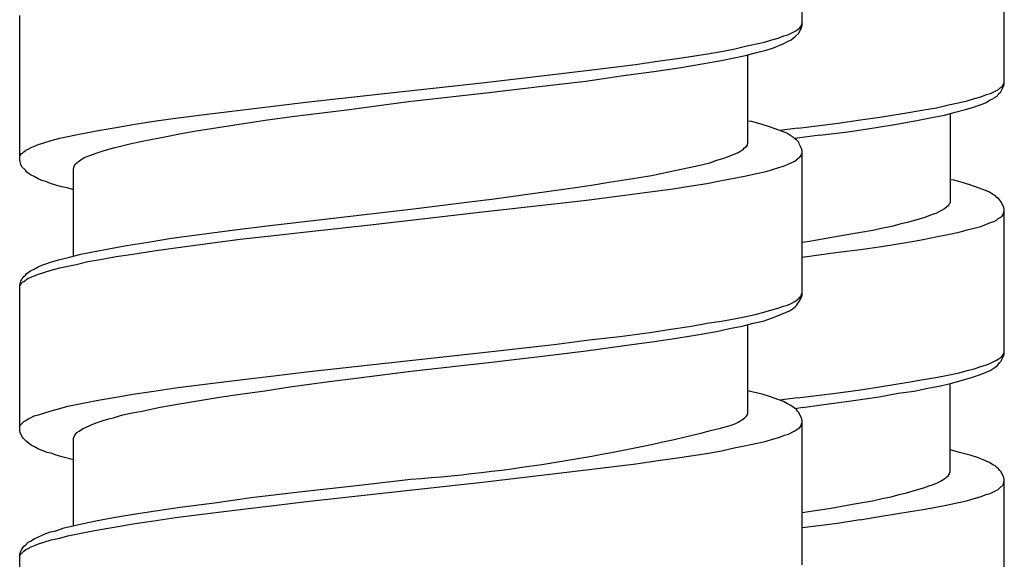
# Model space of a CAD drawing. Units: millimetres. Extents: x -435 to 502, y -175 to 939.
# Drawn here: x -362 to -343, y 466 to 476 of the extents above; entities that cross this region are included whole.
import ezdxf

# ---------------------------------------------------------------- set-up
doc = ezdxf.new("R2010")
doc.units = ezdxf.units.MM
doc.header["$LTSCALE"] = 6.666667

# ---------------------------------------------------------------- blocks, each defined once
blk = doc.blocks.new('1984.BL86.ACT.MT_V2')
for p, q in [((-30.734, -429.005), (-30.734, -426.328)), ((-26.988, -430.091), (-26.988, -427.413)), ((-45.234, -431.503), (-45.234, -428.826)), ((-30.755, -429.027), (-30.734, -428.963)), ((-30.998, -429.185), (-30.85, -429.111)), ((-30.85, -429.111), (-30.808, -429.08)), ((-30.808, -429.08), (-30.776, -429.058)), ((-30.797, -429.154), (-30.744, -429.048)), ((-30.776, -429.058), (-30.755, -429.027)), ((-30.744, -429.048), (-30.734, -429.005)), ((-31.581, -429.355), (-31.432, -429.323)), ((-31.432, -429.323), (-31.295, -429.281)), ((-31.295, -429.281), (-31.178, -429.249)), ((-31.178, -429.249), (-31.072, -429.207)), ((-31.072, -429.207), (-30.998, -429.185)), ((-31.072, -429.344), (-31.009, -429.312)), ((-31.009, -429.312), (-30.935, -429.281)), ((-30.935, -429.281), (-30.903, -429.249)), ((-30.903, -429.249), (-30.861, -429.217)), ((-30.861, -429.217), (-30.797, -429.154)), ((-32.48, -429.535), (-32.237, -429.492)), ((-32.237, -429.492), (-32.004, -429.45)), ((-32.004, -429.45), (-31.782, -429.397)), ((-31.782, -429.397), (-31.581, -429.355)), ((-31.581, -429.513), (-31.401, -429.471)), ((-31.401, -429.471), (-31.263, -429.429)), ((-31.263, -429.429), (-31.147, -429.376)), ((-31.147, -429.376), (-31.072, -429.344)), ((-33.824, -429.736), (-33.412, -429.672)), ((-33.412, -429.672), (-33.009, -429.619)), ((-33.009, -429.619), (-32.48, -429.535)), ((-32.586, -429.725), (-32.237, -429.662)), ((-32.237, -429.662), (-31.993, -429.609)), ((-31.993, -429.609), (-31.782, -429.566)), ((-31.782, -429.566), (-31.581, -429.513)), ((-31.739, -431.196), (-31.739, -429.556)), ((-35.772, -429.969), (-34.682, -429.842)), ((-34.682, -429.842), (-33.824, -429.736)), ((-34.089, -429.947), (-33.486, -429.863)), ((-33.486, -429.863), (-33.02, -429.799)), ((-33.02, -429.799), (-32.586, -429.725)), ((-36.671, -430.074), (-35.772, -429.969)), ((-35.55, -430.138), (-34.745, -430.043)), ((-34.745, -430.043), (-34.089, -429.947)), ((-38.704, -430.297), (-36.671, -430.074)), ((-36.534, -430.254), (-35.55, -430.138)), ((-27.242, -430.271), (-27.094, -430.197)), ((-27.094, -430.197), (-27.062, -430.165)), ((-27.094, -430.281), (-27.051, -430.239)), ((-27.062, -430.165), (-27.03, -430.144)), ((-27.051, -430.239), (-26.999, -430.133)), ((-27.03, -430.144), (-27.009, -430.112)), ((-27.009, -430.112), (-26.999, -430.08)), ((-26.999, -430.08), (-26.988, -430.059)), ((-26.999, -430.133), (-26.988, -430.091)), ((-39.931, -430.434), (-38.704, -430.297)), ((-39.169, -430.572), (-37.984, -430.413)), ((-37.973, -430.413), (-36.534, -430.254)), ((-27.814, -430.44), (-27.676, -430.408)), ((-27.676, -430.408), (-27.538, -430.366)), ((-27.538, -430.366), (-27.422, -430.334)), ((-27.422, -430.334), (-27.316, -430.292)), ((-27.327, -430.44), (-27.263, -430.398)), ((-27.316, -430.292), (-27.242, -430.271)), ((-27.263, -430.398), (-27.189, -430.366)), ((-27.189, -430.366), (-27.168, -430.345)), ((-27.168, -430.345), (-27.115, -430.313)), ((-27.115, -430.313), (-27.094, -430.281)), ((-41.762, -430.657), (-40.535, -430.508)), ((-40.535, -430.508), (-39.931, -430.434)), ((-39.582, -430.625), (-39.169, -430.572)), ((-28.724, -430.62), (-28.48, -430.578)), ((-28.48, -430.578), (-28.247, -430.535)), ((-28.247, -430.535), (-28.025, -430.482)), ((-28.025, -430.482), (-27.814, -430.44)), ((-27.898, -430.62), (-27.708, -430.567)), ((-27.708, -430.567), (-27.56, -430.525)), ((-27.56, -430.525), (-27.475, -430.493)), ((-27.475, -430.493), (-27.401, -430.472)), ((-27.401, -430.472), (-27.327, -430.44)), ((-43.138, -430.847), (-42.747, -430.784)), ((-42.747, -430.784), (-42.345, -430.731)), ((-42.345, -430.731), (-41.762, -430.657)), ((-41.085, -430.826), (-40.641, -430.762)), ((-40.641, -430.762), (-40.185, -430.699)), ((-40.185, -430.699), (-39.582, -430.625)), ((-31.665, -430.794), (-31.739, -430.784)), ((-30.068, -430.821), (-29.655, -430.758)), ((-29.655, -430.758), (-29.253, -430.705)), ((-29.253, -430.705), (-28.724, -430.62)), ((-28.946, -430.832), (-28.576, -430.768)), ((-28.576, -430.768), (-28.332, -430.715)), ((-28.332, -430.715), (-28.099, -430.673)), ((-28.099, -430.673), (-27.898, -430.62)), ((-27.993, -430.641), (-27.993, -432.292)), ((-43.974, -430.995), (-43.742, -430.953)), ((-43.742, -430.953), (-43.445, -430.9)), ((-43.445, -430.9), (-43.138, -430.847)), ((-42.239, -431.016), (-41.964, -430.964)), ((-41.964, -430.964), (-41.678, -430.921)), ((-41.678, -430.921), (-41.085, -430.826)), ((-31.475, -430.847), (-31.665, -430.794)), ((-31.337, -430.889), (-31.475, -430.847)), ((-31.083, -430.985), (-31.337, -430.889)), ((-30.811, -430.913), (-31.155, -430.958)), ((-30.811, -430.913), (-30.068, -430.821)), ((-29.888, -430.98), (-29.401, -430.906)), ((-29.401, -430.906), (-28.946, -430.832)), ((-44.789, -431.186), (-44.652, -431.143)), ((-44.652, -431.143), (-44.493, -431.101)), ((-44.493, -431.101), (-44.197, -431.038)), ((-44.197, -431.038), (-43.974, -430.995)), ((-43.191, -431.207), (-42.906, -431.143)), ((-42.906, -431.143), (-42.577, -431.08)), ((-42.577, -431.08), (-42.239, -431.016)), ((-31.009, -431.016), (-31.083, -430.985)), ((-30.945, -431.059), (-31.009, -431.016)), ((-30.903, -431.08), (-30.945, -431.059)), ((-30.871, -431.112), (-30.903, -431.08)), ((-30.84, -431.133), (-30.871, -431.112)), ((-30.407, -431.043), (-30.869, -431.107)), ((-30.797, -431.175), (-30.84, -431.133)), ((-30.407, -431.043), (-29.888, -430.98)), ((-45.16, -431.355), (-45.118, -431.323)), ((-45.118, -431.323), (-45.075, -431.302)), ((-45.075, -431.302), (-45.022, -431.27)), ((-45.022, -431.27), (-44.969, -431.249)), ((-44.969, -431.249), (-44.885, -431.218)), ((-44.885, -431.218), (-44.789, -431.186)), ((-43.816, -431.376), (-43.689, -431.334)), ((-43.689, -431.334), (-43.583, -431.302)), ((-43.583, -431.302), (-43.466, -431.27)), ((-43.466, -431.27), (-43.339, -431.239)), ((-43.339, -431.239), (-43.191, -431.207)), ((-31.887, -431.345), (-31.835, -431.313)), ((-31.835, -431.313), (-31.803, -431.281)), ((-31.803, -431.281), (-31.771, -431.26)), ((-31.771, -431.26), (-31.75, -431.228)), ((-31.75, -431.207), (-31.739, -431.196)), ((-31.75, -431.228), (-31.75, -431.207)), ((-30.787, -431.207), (-30.797, -431.175)), ((-30.744, -431.292), (-30.787, -431.207)), ((-30.734, -431.334), (-30.744, -431.292)), ((-30.734, -434.001), (-30.734, -431.334)), ((-45.234, -431.44), (-45.223, -431.419)), ((-45.213, -431.588), (-45.234, -431.503)), ((-45.223, -431.419), (-45.202, -431.387)), ((-45.202, -431.387), (-45.181, -431.376)), ((-45.181, -431.376), (-45.16, -431.355)), ((-44.144, -431.535), (-44.102, -431.503)), ((-44.102, -431.503), (-44.038, -431.461)), ((-44.038, -431.461), (-43.932, -431.419)), ((-43.932, -431.419), (-43.816, -431.376)), ((-32.448, -431.556), (-32.332, -431.514)), ((-32.332, -431.514), (-32.184, -431.472)), ((-32.184, -431.472), (-32.067, -431.429)), ((-32.067, -431.429), (-31.962, -431.387)), ((-31.962, -431.387), (-31.919, -431.366)), ((-31.919, -431.366), (-31.887, -431.345)), ((-30.871, -431.524), (-30.818, -431.482)), ((-30.818, -431.482), (-30.787, -431.461)), ((-30.787, -431.461), (-30.776, -431.45)), ((-30.776, -431.45), (-30.755, -431.419)), ((-30.755, -431.419), (-30.744, -431.397)), ((-30.744, -431.397), (-30.734, -431.366)), ((-45.192, -431.63), (-45.213, -431.588)), ((-45.128, -431.694), (-45.192, -431.63)), ((-45.107, -431.726), (-45.128, -431.694)), ((-44.239, -431.673), (-44.229, -431.641)), ((-44.239, -433.281), (-44.239, -431.673)), ((-44.229, -431.641), (-44.218, -431.609)), ((-44.218, -431.609), (-44.207, -431.588)), ((-44.207, -431.588), (-44.176, -431.556)), ((-44.176, -431.556), (-44.144, -431.535)), ((-33.179, -431.715), (-32.861, -431.651)), ((-32.861, -431.651), (-32.713, -431.62)), ((-32.713, -431.62), (-32.575, -431.588)), ((-32.575, -431.588), (-32.448, -431.556)), ((-31.401, -431.715), (-31.284, -431.683)), ((-31.284, -431.683), (-31.168, -431.641)), ((-31.168, -431.641), (-31.083, -431.62)), ((-31.083, -431.62), (-30.935, -431.556)), ((-30.935, -431.556), (-30.871, -431.524)), ((-45.075, -431.747), (-45.107, -431.726)), ((-45.033, -431.778), (-45.075, -431.747)), ((-44.969, -431.81), (-45.033, -431.778)), ((-44.895, -431.853), (-44.969, -431.81)), ((-44.821, -431.884), (-44.895, -431.853)), ((-34.311, -431.916), (-33.909, -431.853)), ((-33.909, -431.853), (-33.528, -431.789)), ((-33.528, -431.789), (-33.179, -431.715)), ((-32.226, -431.884), (-31.993, -431.842)), ((-31.993, -431.842), (-31.771, -431.8)), ((-31.771, -431.8), (-31.581, -431.757)), ((-31.581, -431.757), (-31.401, -431.715)), ((-27.919, -431.88), (-27.993, -431.869)), ((-27.729, -431.932), (-27.919, -431.88)), ((-44.747, -431.905), (-44.821, -431.884)), ((-44.662, -431.937), (-44.747, -431.905)), ((-44.567, -431.969), (-44.662, -431.937)), ((-44.461, -432.001), (-44.567, -431.969)), ((-44.356, -432.022), (-44.461, -432.001)), ((-44.239, -432.054), (-44.356, -432.022)), ((-35.687, -432.117), (-34.978, -432.022)), ((-34.978, -432.022), (-34.639, -431.969)), ((-34.639, -431.969), (-34.311, -431.916)), ((-33.56, -432.096), (-33.168, -432.043)), ((-33.168, -432.043), (-32.787, -431.98)), ((-32.787, -431.98), (-32.501, -431.937)), ((-32.501, -431.937), (-32.226, -431.884)), ((-27.591, -431.975), (-27.729, -431.932)), ((-27.337, -432.07), (-27.591, -431.975)), ((-36.947, -432.287), (-36.439, -432.223)), ((-36.439, -432.223), (-35.687, -432.117)), ((-35.327, -432.318), (-34.682, -432.244)), ((-34.682, -432.244), (-34.11, -432.17)), ((-34.11, -432.17), (-33.56, -432.096)), ((-27.263, -432.102), (-27.337, -432.07)), ((-27.2, -432.144), (-27.263, -432.102)), ((-27.157, -432.165), (-27.2, -432.144)), ((-27.126, -432.197), (-27.157, -432.165)), ((-27.094, -432.218), (-27.126, -432.197)), ((-27.073, -432.25), (-27.094, -432.218)), ((-38.365, -432.456), (-37.984, -432.414)), ((-37.984, -432.414), (-36.947, -432.287)), ((-36.661, -432.466), (-35.327, -432.318)), ((-28.099, -432.409), (-28.152, -432.441)), ((-28.057, -432.377), (-28.099, -432.409)), ((-28.025, -432.345), (-28.057, -432.377)), ((-28.015, -432.324), (-28.025, -432.345)), ((-28.004, -432.314), (-28.015, -432.324)), ((-27.993, -432.292), (-28.004, -432.314)), ((-27.051, -432.271), (-27.073, -432.25)), ((-26.999, -432.377), (-27.051, -432.271)), ((-26.988, -432.419), (-26.999, -432.377)), ((-26.988, -435.097), (-26.988, -432.419)), ((-39.688, -432.615), (-38.365, -432.456)), ((-38.682, -432.699), (-36.661, -432.466)), ((-28.607, -432.61), (-28.787, -432.663)), ((-28.459, -432.568), (-28.607, -432.61)), ((-28.385, -432.536), (-28.459, -432.568)), ((-28.322, -432.515), (-28.385, -432.536)), ((-28.258, -432.493), (-28.322, -432.515)), ((-28.152, -432.441), (-28.258, -432.493)), ((-27.136, -432.62), (-27.104, -432.589)), ((-27.104, -432.589), (-27.062, -432.568)), ((-27.062, -432.568), (-27.03, -432.546)), ((-27.03, -432.546), (-27.009, -432.515)), ((-27.009, -432.515), (-26.988, -432.451)), ((-41.297, -432.805), (-40.598, -432.72)), ((-40.598, -432.72), (-39.688, -432.615)), ((-39.921, -432.837), (-38.682, -432.699)), ((-29.242, -432.769), (-29.422, -432.811)), ((-29.073, -432.737), (-29.242, -432.769)), ((-28.925, -432.695), (-29.073, -432.737)), ((-28.787, -432.663), (-28.925, -432.695)), ((-27.676, -432.8), (-27.422, -432.737)), ((-27.422, -432.737), (-27.316, -432.695)), ((-27.316, -432.695), (-27.242, -432.663)), ((-27.242, -432.663), (-27.178, -432.642)), ((-27.178, -432.642), (-27.136, -432.62)), ((-42.853, -433.027), (-42.419, -432.953)), ((-42.419, -432.953), (-41.953, -432.89)), ((-41.953, -432.89), (-41.297, -432.805)), ((-41.752, -433.049), (-41.149, -432.974)), ((-41.149, -432.974), (-40.524, -432.9)), ((-40.524, -432.9), (-39.921, -432.837)), ((-30.184, -432.938), (-30.597, -433.012)), ((-29.793, -432.874), (-30.184, -432.938)), ((-29.422, -432.811), (-29.793, -432.874)), ((-28.491, -432.98), (-28.258, -432.927)), ((-28.258, -432.927), (-28.036, -432.885)), ((-28.036, -432.885), (-27.824, -432.843)), ((-27.824, -432.843), (-27.676, -432.8)), ((-43.879, -433.207), (-43.551, -433.144)), ((-43.551, -433.144), (-43.255, -433.091)), ((-43.255, -433.091), (-42.853, -433.027)), ((-42.747, -433.186), (-42.345, -433.133)), ((-42.345, -433.133), (-41.752, -433.049)), ((-30.597, -433.012), (-30.734, -433.034)), ((-30.068, -433.213), (-29.655, -433.16)), ((-29.655, -433.16), (-29.264, -433.107)), ((-29.264, -433.107), (-28.734, -433.023)), ((-28.734, -433.023), (-28.491, -432.98)), ((-44.514, -433.356), (-44.313, -433.303)), ((-44.313, -433.303), (-44.102, -433.25)), ((-44.102, -433.25), (-43.879, -433.207)), ((-43.742, -433.345), (-43.445, -433.292)), ((-43.445, -433.292), (-43.138, -433.25)), ((-43.138, -433.25), (-42.747, -433.186)), ((-30.734, -433.305), (-30.068, -433.213)), ((-45.033, -433.557), (-44.969, -433.525)), ((-44.969, -433.525), (-44.895, -433.483)), ((-44.895, -433.483), (-44.821, -433.451)), ((-44.821, -433.451), (-44.747, -433.43)), ((-44.747, -433.43), (-44.662, -433.398)), ((-44.662, -433.398), (-44.514, -433.356)), ((-44.652, -433.546), (-44.493, -433.504)), ((-44.493, -433.504), (-44.345, -433.472)), ((-44.345, -433.472), (-44.186, -433.44)), ((-44.186, -433.44), (-43.974, -433.387)), ((-43.974, -433.387), (-43.742, -433.345)), ((-45.213, -433.747), (-45.192, -433.705)), ((-45.192, -433.705), (-45.17, -433.684)), ((-45.17, -433.684), (-45.16, -433.662)), ((-45.16, -433.662), (-45.128, -433.641)), ((-45.16, -433.758), (-45.075, -433.694)), ((-45.128, -433.641), (-45.107, -433.61)), ((-45.107, -433.61), (-45.075, -433.588)), ((-45.075, -433.588), (-45.033, -433.557)), ((-45.075, -433.694), (-45.022, -433.673)), ((-45.022, -433.673), (-44.969, -433.652)), ((-44.969, -433.652), (-44.885, -433.62)), ((-44.885, -433.62), (-44.789, -433.588)), ((-44.789, -433.588), (-44.652, -433.546)), ((-45.234, -433.832), (-45.213, -433.747)), ((-45.234, -433.842), (-45.223, -433.821)), ((-45.234, -436.51), (-45.234, -433.832)), ((-45.223, -433.821), (-45.202, -433.789)), ((-45.202, -433.789), (-45.181, -433.768)), ((-45.181, -433.768), (-45.16, -433.758)), ((-30.818, -434.086), (-30.787, -434.065)), ((-30.787, -434.128), (-30.744, -434.043)), ((-30.787, -434.065), (-30.776, -434.043)), ((-30.776, -434.043), (-30.755, -434.022)), ((-30.755, -434.022), (-30.744, -433.991)), ((-30.744, -433.991), (-30.734, -433.969)), ((-30.744, -434.043), (-30.734, -434.001)), ((-31.401, -434.308), (-31.168, -434.245)), ((-31.168, -434.245), (-31.083, -434.213)), ((-31.083, -434.213), (-31.009, -434.192)), ((-31.009, -434.192), (-30.935, -434.16)), ((-30.967, -434.298), (-30.903, -434.255)), ((-30.935, -434.16), (-30.871, -434.128)), ((-30.903, -434.255), (-30.861, -434.223)), ((-30.871, -434.128), (-30.818, -434.086)), ((-30.861, -434.223), (-30.84, -434.202)), ((-30.84, -434.202), (-30.818, -434.17)), ((-30.818, -434.17), (-30.787, -434.128)), ((-31.993, -434.446), (-31.771, -434.403)), ((-31.771, -434.403), (-31.581, -434.361)), ((-31.581, -434.361), (-31.401, -434.308)), ((-31.454, -434.488), (-31.305, -434.435)), ((-31.305, -434.435), (-31.189, -434.393)), ((-31.189, -434.393), (-30.967, -434.298)), ((-33.168, -434.636), (-32.787, -434.583)), ((-32.787, -434.583), (-32.501, -434.53)), ((-32.501, -434.53), (-32.226, -434.488)), ((-32.226, -434.488), (-31.993, -434.446)), ((-32.078, -434.626), (-31.845, -434.583)), ((-31.845, -434.583), (-31.644, -434.53)), ((-31.739, -436.192), (-31.739, -434.552)), ((-31.644, -434.53), (-31.454, -434.488)), ((-34.682, -434.837), (-34.11, -434.774)), ((-34.11, -434.774), (-33.56, -434.7)), ((-33.56, -434.7), (-33.168, -434.636)), ((-33.062, -434.806), (-32.681, -434.742)), ((-32.681, -434.742), (-32.321, -434.679)), ((-32.321, -434.679), (-32.078, -434.626)), ((-36.661, -435.07), (-35.327, -434.922)), ((-35.327, -434.922), (-34.682, -434.837)), ((-34.735, -435.038), (-34.025, -434.943)), ((-34.025, -434.943), (-33.475, -434.869)), ((-33.475, -434.869), (-33.062, -434.806)), ((-38.682, -435.292), (-36.661, -435.07)), ((-36.492, -435.25), (-35.497, -435.134)), ((-35.497, -435.134), (-34.735, -435.038)), ((-27.062, -435.171), (-27.03, -435.139)), ((-27.051, -435.235), (-26.999, -435.129)), ((-27.03, -435.139), (-27.009, -435.108)), ((-27.009, -435.108), (-26.999, -435.087)), ((-26.999, -435.087), (-26.988, -435.055)), ((-26.999, -435.129), (-26.988, -435.097)), ((-39.921, -435.43), (-38.682, -435.292)), ((-37.984, -435.419), (-36.492, -435.25)), ((-27.549, -435.372), (-27.422, -435.33)), ((-27.422, -435.33), (-27.316, -435.298)), ((-27.316, -435.298), (-27.242, -435.266)), ((-27.253, -435.404), (-27.157, -435.341)), ((-27.242, -435.266), (-27.136, -435.214)), ((-27.157, -435.341), (-27.115, -435.309)), ((-27.136, -435.214), (-27.104, -435.192)), ((-27.115, -435.309), (-27.094, -435.288)), ((-27.104, -435.192), (-27.062, -435.171)), ((-27.094, -435.288), (-27.073, -435.256)), ((-27.073, -435.256), (-27.051, -435.235)), ((-41.149, -435.578), (-40.524, -435.504)), ((-40.524, -435.504), (-39.921, -435.43)), ((-39, -435.546), (-37.984, -435.419)), ((-28.491, -435.573), (-28.258, -435.531)), ((-28.258, -435.531), (-28.036, -435.489)), ((-28.036, -435.489), (-27.824, -435.446)), ((-27.824, -435.446), (-27.676, -435.404)), ((-27.676, -435.404), (-27.549, -435.372)), ((-27.612, -435.542), (-27.485, -435.499)), ((-27.485, -435.499), (-27.401, -435.468)), ((-27.401, -435.468), (-27.253, -435.404)), ((-42.345, -435.726), (-41.752, -435.652)), ((-41.752, -435.652), (-41.149, -435.578)), ((-40.693, -435.779), (-40.228, -435.705)), ((-40.228, -435.705), (-39.497, -435.61)), ((-39.497, -435.61), (-39, -435.546)), ((-29.655, -435.764), (-29.264, -435.7)), ((-29.264, -435.7), (-28.734, -435.616)), ((-28.734, -435.616), (-28.491, -435.573)), ((-28.406, -435.732), (-28.173, -435.69)), ((-28.173, -435.69), (-27.962, -435.637)), ((-27.993, -437.288), (-27.993, -435.647)), ((-27.962, -435.637), (-27.771, -435.584)), ((-27.771, -435.584), (-27.612, -435.542)), ((-43.742, -435.949), (-43.445, -435.896)), ((-43.445, -435.896), (-43.138, -435.843)), ((-43.138, -435.843), (-42.747, -435.79)), ((-42.747, -435.79), (-42.345, -435.726)), ((-42.27, -436.023), (-41.53, -435.896)), ((-41.53, -435.896), (-41.149, -435.843)), ((-41.149, -435.843), (-40.693, -435.779)), ((-31.665, -435.8), (-31.739, -435.779)), ((-31.475, -435.843), (-31.665, -435.8)), ((-31.337, -435.885), (-31.475, -435.843)), ((-31.083, -435.98), (-31.337, -435.885)), ((-30.818, -435.912), (-30.068, -435.817)), ((-30.068, -435.817), (-29.655, -435.764)), ((-29.825, -435.965), (-29.306, -435.891)), ((-29.306, -435.891), (-28.957, -435.827)), ((-28.957, -435.827), (-28.66, -435.785)), ((-28.66, -435.785), (-28.406, -435.732)), ((-44.493, -436.107), (-44.345, -436.065)), ((-44.345, -436.065), (-43.974, -435.991)), ((-43.974, -435.991), (-43.742, -435.949)), ((-42.63, -436.086), (-42.27, -436.023)), ((-30.818, -435.912), (-31.153, -435.954)), ((-31.009, -436.023), (-31.083, -435.98)), ((-30.945, -436.054), (-31.009, -436.023)), ((-30.903, -436.086), (-30.945, -436.054)), ((-30.731, -436.09), (-30.375, -436.039)), ((-30.375, -436.039), (-29.825, -435.965)), ((-45.022, -436.277), (-44.969, -436.245)), ((-44.969, -436.245), (-44.885, -436.224)), ((-44.885, -436.224), (-44.789, -436.192)), ((-44.789, -436.192), (-44.652, -436.15)), ((-44.652, -436.15), (-44.493, -436.107)), ((-43.477, -436.277), (-43.35, -436.234)), ((-43.35, -436.234), (-43.212, -436.203)), ((-43.212, -436.203), (-42.937, -436.15)), ((-42.937, -436.15), (-42.63, -436.086)), ((-31.803, -436.287), (-31.771, -436.256)), ((-31.771, -436.256), (-31.75, -436.224)), ((-31.75, -436.213), (-31.739, -436.192)), ((-31.75, -436.224), (-31.75, -436.213)), ((-30.84, -436.129), (-30.903, -436.086)), ((-30.731, -436.09), (-30.86, -436.115)), ((-30.818, -436.16), (-30.84, -436.129)), ((-30.797, -436.181), (-30.818, -436.16)), ((-30.744, -436.287), (-30.797, -436.181)), ((-45.234, -436.446), (-45.223, -436.414)), ((-45.223, -436.414), (-45.16, -436.351)), ((-45.16, -436.351), (-45.118, -436.33)), ((-45.118, -436.33), (-45.075, -436.298)), ((-45.075, -436.298), (-45.022, -436.277)), ((-44.017, -436.457), (-43.922, -436.414)), ((-43.922, -436.414), (-43.816, -436.372)), ((-43.816, -436.372), (-43.689, -436.33)), ((-43.689, -436.33), (-43.583, -436.298)), ((-43.583, -436.298), (-43.477, -436.277)), ((-32.067, -436.425), (-31.962, -436.383)), ((-31.962, -436.383), (-31.919, -436.361)), ((-31.919, -436.361), (-31.887, -436.34)), ((-31.887, -436.34), (-31.835, -436.308)), ((-31.835, -436.308), (-31.803, -436.287)), ((-30.776, -436.457), (-30.755, -436.425)), ((-30.755, -436.425), (-30.744, -436.393)), ((-30.734, -436.33), (-30.744, -436.287)), ((-30.744, -436.393), (-30.734, -436.372)), ((-30.734, -439.007), (-30.734, -436.33)), ((-45.223, -436.552), (-45.234, -436.51)), ((-45.213, -436.584), (-45.223, -436.552)), ((-45.181, -436.637), (-45.213, -436.584)), ((-44.239, -436.658), (-44.218, -436.615)), ((-44.218, -436.615), (-44.176, -436.552)), ((-44.176, -436.552), (-44.133, -436.531)), ((-44.133, -436.531), (-44.091, -436.499)), ((-44.091, -436.499), (-44.059, -436.478)), ((-44.059, -436.478), (-44.017, -436.457)), ((-31.168, -436.647), (-31.062, -436.605)), ((-31.062, -436.605), (-30.988, -436.584)), ((-30.988, -436.584), (-30.882, -436.531)), ((-30.882, -436.531), (-30.85, -436.51)), ((-30.85, -436.51), (-30.808, -436.478)), ((-30.808, -436.478), (-30.776, -436.457)), ((-45.17, -436.658), (-45.181, -436.637)), ((-45.107, -436.721), (-45.17, -436.658)), ((-45.022, -436.785), (-45.107, -436.721)), ((-44.959, -436.817), (-45.022, -436.785)), ((-44.239, -438.277), (-44.239, -436.658)), ((-31.993, -436.838), (-31.771, -436.795)), ((-31.771, -436.795), (-31.57, -436.753)), ((-31.57, -436.753), (-31.422, -436.721)), ((-31.422, -436.721), (-31.284, -436.679)), ((-31.284, -436.679), (-31.168, -436.647)), ((-44.885, -436.859), (-44.959, -436.817)), ((-44.8, -436.891), (-44.885, -436.859)), ((-44.726, -436.922), (-44.8, -436.891)), ((-44.631, -436.944), (-44.726, -436.922)), ((-44.557, -436.975), (-44.631, -436.944)), ((-44.43, -437.007), (-44.557, -436.975)), ((-32.999, -437.018), (-32.47, -436.933)), ((-32.47, -436.933), (-32.226, -436.891)), ((-32.226, -436.891), (-31.993, -436.838)), ((-27.792, -436.928), (-27.993, -436.875)), ((-27.623, -436.971), (-27.792, -436.928)), ((-27.485, -437.013), (-27.623, -436.971)), ((-44.239, -437.06), (-44.43, -437.007)), ((-34.682, -437.24), (-33.814, -437.134)), ((-33.814, -437.134), (-33.401, -437.071)), ((-33.401, -437.071), (-32.999, -437.018)), ((-27.263, -437.108), (-27.485, -437.013)), ((-27.2, -437.15), (-27.263, -437.108)), ((-27.157, -437.172), (-27.2, -437.15)), ((-27.126, -437.203), (-27.157, -437.172)), ((-35.772, -437.367), (-34.682, -437.24)), ((-28.057, -437.383), (-28.025, -437.352)), ((-28.025, -437.352), (-28.004, -437.32)), ((-28.004, -437.309), (-27.993, -437.288)), ((-28.004, -437.32), (-28.004, -437.309)), ((-27.094, -437.225), (-27.126, -437.203)), ((-27.073, -437.256), (-27.094, -437.225)), ((-27.051, -437.277), (-27.073, -437.256)), ((-26.999, -437.383), (-27.051, -437.277)), ((-40.058, -437.653), (-38.936, -437.526)), ((-38.936, -437.526), (-37.984, -437.42)), ((-38.682, -437.695), (-36.661, -437.473)), ((-36.661, -437.473), (-35.772, -437.367)), ((-28.385, -437.542), (-28.322, -437.521)), ((-28.322, -437.521), (-28.216, -437.479)), ((-28.216, -437.479), (-28.173, -437.457)), ((-28.173, -437.457), (-28.142, -437.436)), ((-28.142, -437.436), (-28.089, -437.404)), ((-28.089, -437.404), (-28.057, -437.383)), ((-27.062, -437.574), (-27.009, -437.521)), ((-27.009, -437.521), (-26.988, -437.457)), ((-26.988, -437.426), (-26.999, -437.383)), ((-26.988, -440.103), (-26.988, -437.426)), ((-40.947, -437.758), (-40.058, -437.653)), ((-39.921, -437.833), (-38.682, -437.695)), ((-29.084, -437.743), (-28.935, -437.701)), ((-28.935, -437.701), (-28.798, -437.669)), ((-28.798, -437.669), (-28.618, -437.616)), ((-28.618, -437.616), (-28.459, -437.574)), ((-28.459, -437.574), (-28.385, -437.542)), ((-27.433, -437.743), (-27.327, -437.701)), ((-27.327, -437.701), (-27.253, -437.68)), ((-27.253, -437.68), (-27.104, -437.606)), ((-27.104, -437.606), (-27.062, -437.574)), ((-42.26, -437.938), (-41.625, -437.854)), ((-41.625, -437.854), (-40.947, -437.758)), ((-40.524, -437.907), (-39.921, -437.833)), ((-30.195, -437.955), (-29.803, -437.881)), ((-29.803, -437.881), (-29.433, -437.817)), ((-29.433, -437.817), (-29.253, -437.775)), ((-29.253, -437.775), (-29.084, -437.743)), ((-28.258, -437.935), (-28.036, -437.892)), ((-28.036, -437.892), (-27.835, -437.85)), ((-27.834, -437.85), (-27.687, -437.817)), ((-27.687, -437.817), (-27.549, -437.775)), ((-27.549, -437.775), (-27.433, -437.743)), ((-43.498, -438.129), (-43.128, -438.065)), ((-43.128, -438.065), (-42.715, -438.002)), ((-42.715, -438.002), (-42.26, -437.938)), ((-42.345, -438.129), (-41.752, -438.055)), ((-41.752, -438.055), (-41.149, -437.981)), ((-41.149, -437.981), (-40.524, -437.907)), ((-30.731, -438.036), (-30.618, -438.018)), ((-30.618, -438.018), (-30.195, -437.955)), ((-29.264, -438.104), (-28.734, -438.019)), ((-28.734, -438.019), (-28.491, -437.977)), ((-28.491, -437.977), (-28.258, -437.935)), ((-44.408, -438.319), (-44.027, -438.235)), ((-44.027, -438.235), (-43.826, -438.192)), ((-43.826, -438.192), (-43.498, -438.129)), ((-43.445, -438.298), (-43.138, -438.245)), ((-43.138, -438.245), (-42.747, -438.192)), ((-42.747, -438.192), (-42.345, -438.129)), ((-30.731, -438.311), (-30.079, -438.23)), ((-30.079, -438.23), (-29.666, -438.167)), ((-29.666, -438.168), (-29.264, -438.104)), ((-44.969, -438.521), (-44.747, -438.425)), ((-44.747, -438.425), (-44.662, -438.394)), ((-44.662, -438.394), (-44.567, -438.372)), ((-44.567, -438.372), (-44.408, -438.319)), ((-44.345, -438.468), (-43.974, -438.394)), ((-43.974, -438.394), (-43.742, -438.351)), ((-43.742, -438.351), (-43.445, -438.298)), ((-45.128, -438.637), (-45.075, -438.584)), ((-45.075, -438.584), (-45.033, -438.563)), ((-45.033, -438.563), (-44.969, -438.521)), ((-44.959, -438.648), (-44.885, -438.616)), ((-44.885, -438.616), (-44.789, -438.584)), ((-44.789, -438.584), (-44.652, -438.542)), ((-44.652, -438.542), (-44.493, -438.51)), ((-44.493, -438.51), (-44.345, -438.468)), ((-45.234, -438.827), (-45.223, -438.785)), ((-45.234, -438.838), (-45.223, -438.817)), ((-45.223, -438.785), (-45.213, -438.753)), ((-45.223, -438.817), (-45.16, -438.753)), ((-45.213, -438.753), (-45.192, -438.711)), ((-45.192, -438.711), (-45.17, -438.679)), ((-45.17, -438.679), (-45.16, -438.658)), ((-45.16, -438.658), (-45.128, -438.637)), ((-45.16, -438.753), (-45.118, -438.722)), ((-45.118, -438.722), (-45.075, -438.7)), ((-45.075, -438.7), (-45.022, -438.669)), ((-45.022, -438.669), (-44.959, -438.648)), ((-45.234, -441.505), (-45.234, -438.827))]:
    blk.add_line(p, q)
blk.add_arc((-40.547, -404.089), 33.429, 274.397, 284.6938)

msp = doc.modelspace()

# ---------------------------------------------------------------- block references
at = {"color": 6}
msp.add_blockref('1984.BL86.ACT.MT_V2', (-316.421, 904.599), dxfattribs=at)

doc.saveas('drawing.dxf')
